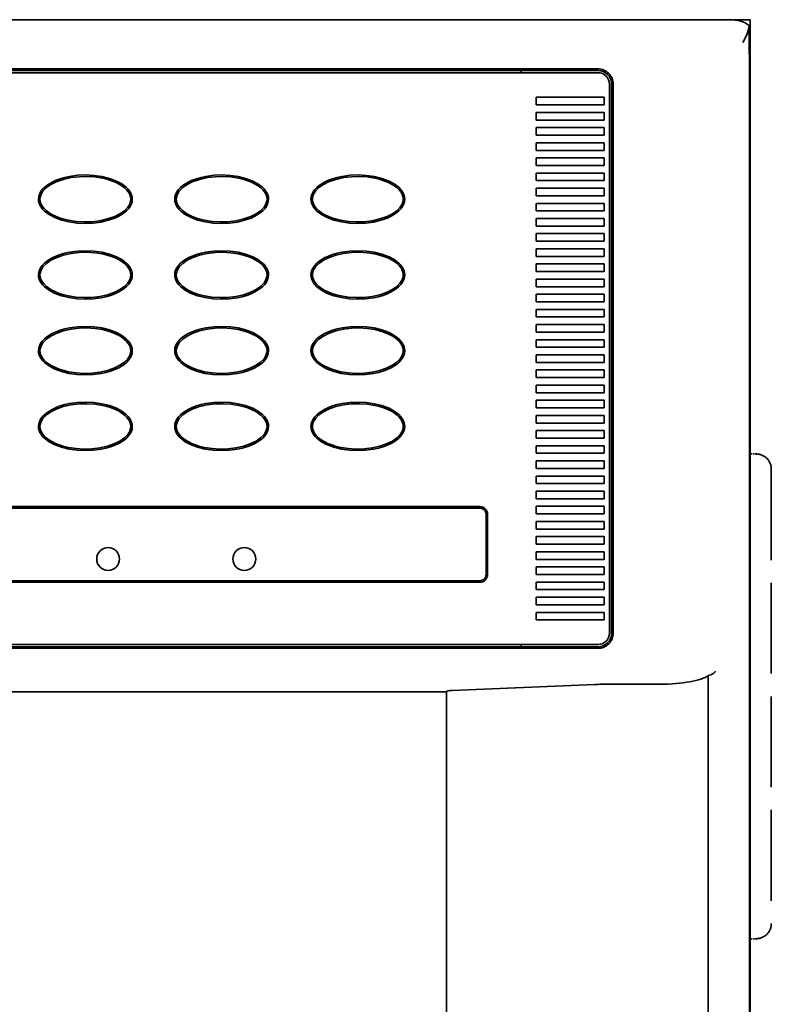
# Model space of a CAD drawing. Extents: x 90 to 1013, y 61 to 785.
# Drawn here: x 396 to 495, y 191 to 321 of the extents above; entities that cross this region are included whole.
import ezdxf

# ---------------------------------------------------------------- set-up
doc = ezdxf.new("R2010")
doc.units = 0
doc.linetypes.add('DASHED', pattern=[15, 12, -3])

msp = doc.modelspace()

# ---------------------------------------------------------------- linework, layer by layer
at = {"color": 7, "lineweight": 35}
for p, q in [((94.475311, 320.88559), (490.475311, 320.88559)), ((96.375305, 320.88559), (489.756409, 320.88559)), ((490.475311, 320.88559), (492.475311, 320.88559)), ((492.365479, 320.12677), (492.365479, 317.88559)), ((492.475311, 318.88559), (492.475311, 320.88559)), ((492.475311, 318.88559), (492.365448, 318.88559)), ((492.475311, 62.88559), (492.475311, 318.88559)), ((492.365479, 317.88559), (492.365479, 316.38559)), ((492.375305, 316.38559), (492.365479, 316.395416)), ((492.375305, 316.38559), (492.365479, 316.38559)), ((492.375305, 65.38559), (492.375305, 316.38559)), ((462.197815, 314.185608), (122.552795, 314.185608)), ((123.558517, 314.38559), (461.192108, 314.38559)), ((123.558517, 313.88559), (461.192108, 313.88559)), ((463.479187, 314.38559), (461.192108, 314.38559)), ((463.525818, 313.88559), (461.192108, 313.88559)), ((462.079529, 314.38559), (462.079529, 314.185608)), ((472.375305, 314.185608), (462.197815, 314.185608)), ((462.197815, 314.185608), (462.197815, 313.88559)), ((463.479187, 314.38559), (472.375305, 314.38559)), ((463.525818, 313.88559), (472.375305, 313.88559)), ((473.875305, 239.88559), (473.875305, 312.38559)), ((474.175293, 239.88559), (474.175293, 312.38559)), ((474.375305, 312.38559), (474.375305, 239.88559)), ((464.192108, 310.63559), (464.192108, 309.63559)), ((464.192108, 310.63559), (473.192108, 310.63559)), ((473.192108, 309.63559), (464.192108, 309.63559)), ((473.192108, 309.63559), (473.192108, 310.63559)), ((464.192108, 308.63559), (464.192108, 307.63559)), ((464.192108, 308.63559), (473.192108, 308.63559)), ((473.192108, 307.63559), (473.192108, 308.63559)), ((473.192108, 307.63559), (464.192108, 307.63559)), ((464.192108, 306.63559), (464.192108, 305.63559)), ((464.192108, 306.63559), (473.192108, 306.63559)), ((473.192108, 305.63559), (464.192108, 305.63559)), ((473.192108, 305.63559), (473.192108, 306.63559)), ((464.192108, 304.63559), (464.192108, 303.63559)), ((464.192108, 304.63559), (473.192108, 304.63559)), ((473.192108, 303.63559), (473.192108, 304.63559)), ((473.192108, 303.63559), (464.192108, 303.63559)), ((464.192108, 302.63559), (464.192108, 301.63559)), ((464.192108, 302.63559), (473.192108, 302.63559)), ((473.192108, 301.63559), (464.192108, 301.63559)), ((473.192108, 301.63559), (473.192108, 302.63559)), ((464.192108, 300.63559), (464.192108, 299.63559)), ((464.192108, 300.63559), (473.192108, 300.63559)), ((473.192108, 299.63559), (473.192108, 300.63559)), ((473.192108, 299.63559), (464.192108, 299.63559)), ((464.192108, 298.63559), (464.192108, 297.63559)), ((464.192108, 298.63559), (473.192108, 298.63559)), ((473.192108, 297.63559), (473.192108, 298.63559)), ((473.192108, 297.63559), (464.192108, 297.63559)), ((464.192108, 296.63559), (464.192108, 295.63559)), ((464.192108, 296.63559), (473.192108, 296.63559)), ((473.192108, 295.63559), (473.192108, 296.63559)), ((473.192108, 295.63559), (464.192108, 295.63559)), ((464.192108, 294.63559), (464.192108, 293.63559)), ((464.192108, 294.63559), (473.192108, 294.63559)), ((473.192108, 293.63559), (473.192108, 294.63559)), ((473.192108, 293.63559), (464.192108, 293.63559)), ((464.192108, 292.63559), (464.192108, 291.63559)), ((464.192108, 292.63559), (473.192108, 292.63559)), ((473.192108, 291.63559), (473.192108, 292.63559)), ((473.192108, 291.63559), (464.192108, 291.63559)), ((464.192108, 290.63559), (464.192108, 289.63559)), ((464.192108, 290.63559), (473.192108, 290.63559)), ((473.192108, 289.63559), (473.192108, 290.63559)), ((473.192108, 289.63559), (464.192108, 289.63559)), ((464.192108, 288.63559), (464.192108, 287.63559)), ((464.192108, 288.63559), (473.192108, 288.63559)), ((473.192108, 287.63559), (473.192108, 288.63559)), ((473.192108, 287.63559), (464.192108, 287.63559)), ((464.192108, 286.63559), (464.192108, 285.63559)), ((464.192108, 286.63559), (473.192108, 286.63559)), ((473.192108, 285.63559), (473.192108, 286.63559)), ((473.192108, 285.63559), (464.192108, 285.63559)), ((464.192108, 284.63559), (464.192108, 283.63559)), ((464.192108, 284.63559), (473.192108, 284.63559)), ((473.192108, 283.63559), (464.192108, 283.63559)), ((473.192108, 283.63559), (473.192108, 284.63559)), ((464.192108, 282.63559), (464.192108, 281.63559)), ((464.192108, 282.63559), (473.192108, 282.63559)), ((473.192108, 281.63559), (473.192108, 282.63559)), ((473.192108, 281.63559), (464.192108, 281.63559)), ((464.192108, 280.63559), (464.192108, 279.63559)), ((464.192108, 280.63559), (473.192108, 280.63559)), ((473.192108, 279.63559), (464.192108, 279.63559)), ((473.192108, 279.63559), (473.192108, 280.63559)), ((464.192108, 278.63559), (464.192108, 277.63559)), ((464.192108, 278.63559), (473.192108, 278.63559)), ((473.192108, 277.63559), (473.192108, 278.63559)), ((473.192108, 277.63559), (464.192108, 277.63559)), ((464.192108, 276.63559), (464.192108, 275.63559)), ((464.192108, 276.63559), (473.192108, 276.63559)), ((473.192108, 275.63559), (464.192108, 275.63559)), ((473.192108, 275.63559), (473.192108, 276.63559)), ((464.192108, 274.63559), (464.192108, 273.63559)), ((464.192108, 274.63559), (473.192108, 274.63559)), ((473.192108, 273.63559), (473.192108, 274.63559)), ((473.192108, 273.63559), (464.192108, 273.63559)), ((464.192108, 272.63559), (464.192108, 271.63559)), ((464.192108, 272.63559), (473.192108, 272.63559)), ((473.192108, 271.63559), (473.192108, 272.63559)), ((473.192108, 271.63559), (464.192108, 271.63559)), ((464.192108, 270.63559), (464.192108, 269.63559)), ((464.192108, 270.63559), (473.192108, 270.63559)), ((473.192108, 269.63559), (473.192108, 270.63559)), ((473.192108, 269.63559), (464.192108, 269.63559)), ((464.192108, 268.63559), (464.192108, 267.63559)), ((464.192108, 268.63559), (473.192108, 268.63559)), ((473.192108, 267.63559), (473.192108, 268.63559)), ((473.192108, 267.63559), (464.192108, 267.63559)), ((464.192108, 266.63559), (464.192108, 265.63559)), ((464.192108, 266.63559), (473.192108, 266.63559)), ((473.192108, 265.63559), (473.192108, 266.63559)), ((473.192108, 265.63559), (464.192108, 265.63559)), ((464.192108, 264.63559), (464.192108, 263.63559)), ((464.192108, 264.63559), (473.192108, 264.63559)), ((473.192108, 263.63559), (473.192108, 264.63559)), ((473.192108, 263.63559), (464.192108, 263.63559)), ((464.192108, 262.63559), (464.192108, 261.63559)), ((464.192108, 262.63559), (473.192108, 262.63559)), ((473.192108, 261.63559), (473.192108, 262.63559)), ((473.192108, 261.63559), (464.192108, 261.63559)), ((464.192108, 260.63559), (464.192108, 259.63559)), ((464.192108, 260.63559), (473.192108, 260.63559)), ((473.192108, 259.63559), (473.192108, 260.63559)), ((473.192108, 259.63559), (464.192108, 259.63559)), ((464.192108, 258.63559), (464.192108, 257.63559)), ((464.192108, 258.63559), (473.192108, 258.63559)), ((473.192108, 257.63559), (464.192108, 257.63559)), ((473.192108, 257.63559), (473.192108, 258.63559)), ((456.77533, 256.605591), (305.775299, 256.605591)), ((305.775299, 256.405579), (456.77533, 256.405579)), ((464.192108, 256.63559), (464.192108, 255.63559)), ((464.192108, 256.63559), (473.192108, 256.63559)), ((473.192108, 255.63559), (473.192108, 256.63559)), ((457.575317, 247.605591), (457.575317, 255.605591)), ((457.77533, 247.605591), (457.77533, 255.605591)), ((473.192108, 255.63559), (464.192108, 255.63559)), ((464.192108, 254.63559), (464.192108, 253.63559)), ((464.192108, 254.63559), (473.192108, 254.63559)), ((473.192108, 253.63559), (464.192108, 253.63559)), ((473.192108, 253.63559), (473.192108, 254.63559)), ((464.192108, 252.63559), (464.192108, 251.63559)), ((464.192108, 252.63559), (473.192108, 252.63559)), ((473.192108, 251.63559), (473.192108, 252.63559)), ((473.192108, 251.63559), (464.192108, 251.63559)), ((464.192108, 250.63559), (464.192108, 249.63559)), ((464.192108, 250.63559), (473.192108, 250.63559)), ((473.192108, 249.63559), (464.192108, 249.63559)), ((473.192108, 249.63559), (473.192108, 250.63559)), ((464.192108, 248.63559), (464.192108, 247.63559)), ((464.192108, 248.63559), (473.192108, 248.63559)), ((473.192108, 247.63559), (473.192108, 248.63559)), ((473.192108, 247.63559), (464.192108, 247.63559)), ((456.77533, 246.805588), (305.775299, 246.805588)), ((305.775299, 246.605591), (456.77533, 246.605591)), ((464.192108, 246.63559), (464.192108, 245.63559)), ((464.192108, 246.63559), (473.192108, 246.63559)), ((473.192108, 245.63559), (473.192108, 246.63559)), ((473.192108, 245.63559), (464.192108, 245.63559)), ((464.192108, 244.63559), (464.192108, 243.63559)), ((464.192108, 244.63559), (473.192108, 244.63559)), ((473.192108, 243.63559), (473.192108, 244.63559)), ((473.192108, 243.63559), (464.192108, 243.63559)), ((464.192108, 242.63559), (464.192108, 241.63559)), ((464.192108, 242.63559), (473.192108, 242.63559)), ((473.192108, 241.63559), (473.192108, 242.63559)), ((473.192108, 241.63559), (464.192108, 241.63559)), ((462.197815, 238.085587), (122.552795, 238.085587)), ((123.558517, 238.38559), (461.192108, 238.38559)), ((461.192108, 238.38559), (463.525818, 238.38559)), ((462.079529, 238.085587), (462.079529, 237.88559)), ((462.197815, 238.085587), (462.197815, 238.38559)), ((472.375305, 238.085587), (462.197815, 238.085587)), ((463.525818, 238.38559), (472.375305, 238.38559)), ((123.558517, 237.88559), (461.192108, 237.88559)), ((463.479187, 237.88559), (461.192108, 237.88559)), ((463.479187, 237.88559), (472.375305, 237.88559)), ((486.935486, 233.134247), (486.935486, 234.281509)), ((453.087952, 232.321045), (471.953552, 233.116455)), ((479.965118, 233.134247), (472.815613, 233.134247)), ((486.935486, 88.63694), (486.935486, 233.134247)), ((132.375305, 232.150452), (452.375305, 232.150452)), ((452.375305, 232.186432), (452.375305, 232.009918)), ((452.375305, 232.009918), (452.375305, 89.761261))]:
    msp.add_line(p, q, dxfattribs=at)
at = {"color": 4, "linetype": 'DASHED', "lineweight": 35, "ltscale": 0.02}
for p, q in [((492.475311, 263.544189), (493.27533, 263.544189)), ((492.475311, 199.544174), (493.27533, 199.544174))]:
    msp.add_line(p, q, dxfattribs=at)
at = {"color": 4, "linetype": 'DASHED', "lineweight": 35}
msp.add_line((495.27533, 261.544189), (495.27533, 201.544174), dxfattribs=at)
at = {"color": 7, "lineweight": 35}
for points in [[(491.496643, 317.870148), (491.821686, 318.453308), (492.084381, 319.036682), (492.267395, 319.590576), (492.365479, 320.12677)], [(398.43866, 297.185608), (398.468842, 297.499634), (398.557617, 297.807251), (398.720764, 298.137085), (398.942749, 298.446289), (399.21405, 298.73175), (399.524963, 298.991638), (400.232605, 299.434235), (400.75589, 299.678223), (401.305939, 299.882355), (401.920441, 300.060547), (402.551849, 300.198181), (403.608246, 300.340881), (404.678223, 300.385529), (405.747681, 300.333801), (406.802551, 300.183655), (407.810455, 299.933624), (408.761627, 299.573151), (409.441498, 299.206177), (410.036804, 298.756287), (410.289001, 298.499725), (410.502014, 298.222778), (410.644867, 297.976685), (410.751038, 297.719421), (410.816559, 297.454376), (410.838684, 297.185608)], [(416.43866, 297.185608), (416.468842, 297.499634), (416.557617, 297.807251), (416.720764, 298.137085), (416.942749, 298.446289), (417.21405, 298.73175), (417.524963, 298.991638), (418.232605, 299.434235), (418.75589, 299.678223), (419.305939, 299.882355), (419.920441, 300.060547), (420.551849, 300.198181), (421.608246, 300.340881), (422.678223, 300.385529), (423.747681, 300.333801), (424.802551, 300.183655), (425.810455, 299.933624), (426.761627, 299.573151), (427.441528, 299.206177), (428.036804, 298.756287), (428.289001, 298.499725), (428.502014, 298.222778), (428.644867, 297.976685), (428.751038, 297.719421), (428.816559, 297.454376), (428.838684, 297.185608)], [(434.43866, 297.185608), (434.468842, 297.499634), (434.557617, 297.807251), (434.720764, 298.137085), (434.942749, 298.446289), (435.21405, 298.73175), (435.524963, 298.991638), (436.232605, 299.434235), (436.75589, 299.678223), (437.305939, 299.882355), (437.920441, 300.060547), (438.551849, 300.198181), (439.608246, 300.340881), (440.678223, 300.385529), (441.747681, 300.333801), (442.802551, 300.183655), (443.810455, 299.933624), (444.761627, 299.573151), (445.441528, 299.206177), (446.036804, 298.756287), (446.289001, 298.499725), (446.502014, 298.222778), (446.644867, 297.976685), (446.751038, 297.719421), (446.816559, 297.454376), (446.838684, 297.185608)], [(410.638672, 297.185608), (410.617615, 297.431519), (410.554504, 297.676575), (410.450256, 297.918396), (410.306641, 298.154236), (410.086548, 298.425568), (409.819733, 298.681274), (409.470367, 298.947937), (409.078827, 299.188782), (408.599426, 299.427032), (408.08606, 299.631622), (407.49826, 299.816406), (406.886993, 299.962891), (405.874084, 300.120056), (404.839752, 300.183868), (403.802368, 300.155701), (402.739716, 300.028412), (401.71524, 299.798584), (400.758453, 299.462219), (400.078796, 299.120239), (399.492279, 298.710571), (399.034851, 298.241486), (398.787994, 297.838715), (398.65802, 297.421326), (398.638672, 297.185608)], [(428.638672, 297.185608), (428.617615, 297.431519), (428.554504, 297.676575), (428.450256, 297.918396), (428.306641, 298.154236), (428.086548, 298.425568), (427.819763, 298.681274), (427.470367, 298.947937), (427.078827, 299.188782), (426.599426, 299.427032), (426.08606, 299.631622), (425.49826, 299.816406), (424.886963, 299.962891), (423.874084, 300.120056), (422.839783, 300.183868), (421.802368, 300.155701), (420.739716, 300.028412), (419.71524, 299.798584), (418.758453, 299.462219), (418.078796, 299.120239), (417.492279, 298.710571), (417.034851, 298.241486), (416.787994, 297.838715), (416.65802, 297.421326), (416.638672, 297.185608)], [(446.638672, 297.185608), (446.617615, 297.431519), (446.554504, 297.676575), (446.450256, 297.918396), (446.306641, 298.154236), (446.086548, 298.425568), (445.819763, 298.681274), (445.470367, 298.947937), (445.078827, 299.188782), (444.599426, 299.427032), (444.08606, 299.631622), (443.49826, 299.816406), (442.886963, 299.962891), (441.874084, 300.120056), (440.839783, 300.183868), (439.802368, 300.155701), (438.739716, 300.028412), (437.71524, 299.798584), (436.758484, 299.462219), (436.078796, 299.120239), (435.492279, 298.710571), (435.034851, 298.241486), (434.787964, 297.838715), (434.65802, 297.421326), (434.638672, 297.185608)], [(410.838684, 297.185608), (410.808502, 296.871552), (410.719727, 296.563934), (410.55658, 296.2341), (410.334595, 295.924866), (410.063293, 295.639435), (409.75238, 295.379517), (409.044739, 294.936951), (408.521454, 294.692932), (407.971405, 294.488831), (407.356903, 294.310638), (406.725494, 294.172974), (405.669098, 294.030273), (404.599121, 293.985657), (403.529663, 294.037384), (402.474792, 294.187531), (401.466888, 294.437561), (400.515717, 294.798035), (399.835846, 295.165009), (399.24054, 295.614899), (398.988342, 295.87146), (398.77533, 296.148407), (398.632477, 296.394501), (398.526306, 296.651764), (398.460785, 296.916809), (398.43866, 297.185608)], [(398.638672, 297.185608), (398.659729, 296.939636), (398.722839, 296.694611), (398.827087, 296.452789), (398.970703, 296.21698), (399.190796, 295.945618), (399.457611, 295.68988), (399.806976, 295.423279), (400.198517, 295.182404), (400.677917, 294.944153), (401.191284, 294.739563), (401.779083, 294.554779), (402.39035, 294.408295), (403.403259, 294.251129), (404.437592, 294.187317), (405.474976, 294.215454), (406.537628, 294.342773), (407.562103, 294.572632), (408.51886, 294.908966), (409.198547, 295.250946), (409.785065, 295.660583), (410.242493, 296.1297), (410.489349, 296.532471), (410.619324, 296.94986), (410.638672, 297.185608)], [(428.838684, 297.185608), (428.808472, 296.871552), (428.719727, 296.563934), (428.55658, 296.2341), (428.334595, 295.924866), (428.063293, 295.639435), (427.75238, 295.379517), (427.044739, 294.936951), (426.521454, 294.692932), (425.971405, 294.488831), (425.356903, 294.310638), (424.725494, 294.172974), (423.669098, 294.030273), (422.599121, 293.985657), (421.529663, 294.037384), (420.474792, 294.187531), (419.466888, 294.437561), (418.515717, 294.798035), (417.835846, 295.165009), (417.24054, 295.614899), (416.988342, 295.87146), (416.77533, 296.148407), (416.632477, 296.394501), (416.526306, 296.651764), (416.460785, 296.916809), (416.43866, 297.185608)], [(416.638672, 297.185608), (416.659729, 296.939636), (416.722839, 296.694611), (416.827087, 296.452789), (416.970703, 296.21698), (417.190796, 295.945618), (417.457611, 295.68988), (417.806976, 295.423279), (418.198517, 295.182404), (418.677917, 294.944153), (419.191284, 294.739563), (419.779083, 294.554779), (420.39035, 294.408295), (421.403259, 294.251129), (422.437561, 294.187317), (423.474976, 294.215454), (424.537628, 294.342773), (425.562073, 294.572632), (426.51886, 294.908966), (427.198547, 295.250946), (427.785065, 295.660583), (428.242493, 296.1297), (428.48938, 296.532471), (428.619324, 296.94986), (428.638672, 297.185608)], [(446.838684, 297.185608), (446.808472, 296.871552), (446.719727, 296.563934), (446.55658, 296.2341), (446.334595, 295.924866), (446.063293, 295.639435), (445.75238, 295.379517), (445.044739, 294.936951), (444.521454, 294.692932), (443.971405, 294.488831), (443.356903, 294.310638), (442.725494, 294.172974), (441.669098, 294.030273), (440.599121, 293.985657), (439.529663, 294.037384), (438.474792, 294.187531), (437.466888, 294.437561), (436.515686, 294.798035), (435.835815, 295.165009), (435.24054, 295.614899), (434.988342, 295.87146), (434.77533, 296.148407), (434.632477, 296.394501), (434.526306, 296.651764), (434.460785, 296.916809), (434.43866, 297.185608)], [(434.638672, 297.185608), (434.659729, 296.939636), (434.722839, 296.694611), (434.827087, 296.452789), (434.970703, 296.21698), (435.190796, 295.945618), (435.457581, 295.68988), (435.806976, 295.423279), (436.198517, 295.182404), (436.677917, 294.944153), (437.191284, 294.739563), (437.779083, 294.554779), (438.39035, 294.408295), (439.403259, 294.251129), (440.437561, 294.187317), (441.474976, 294.215454), (442.537628, 294.342773), (443.562073, 294.572632), (444.51886, 294.908966), (445.198547, 295.250946), (445.785065, 295.660583), (446.242493, 296.1297), (446.48938, 296.532471), (446.619324, 296.94986), (446.638672, 297.185608)], [(398.43866, 287.185608), (398.468842, 287.499634), (398.557617, 287.807251), (398.720764, 288.137085), (398.942749, 288.446289), (399.21405, 288.73175), (399.524963, 288.991638), (400.232605, 289.434235), (400.75589, 289.678223), (401.305939, 289.882355), (401.920441, 290.060547), (402.551849, 290.198181), (403.608246, 290.340881), (404.678223, 290.385529), (405.747681, 290.333801), (406.802551, 290.183655), (407.810455, 289.933624), (408.761627, 289.573151), (409.441498, 289.206177), (410.036804, 288.756287), (410.289001, 288.499725), (410.502014, 288.222778), (410.644867, 287.976685), (410.751038, 287.719421), (410.816559, 287.454376), (410.838684, 287.185608)], [(410.638672, 287.185608), (410.617615, 287.431519), (410.554504, 287.676575), (410.450256, 287.918396), (410.306641, 288.154236), (410.086548, 288.425568), (409.819733, 288.681274), (409.470367, 288.947937), (409.078827, 289.188782), (408.599426, 289.427032), (408.08606, 289.631622), (407.49826, 289.816406), (406.886993, 289.962891), (405.874084, 290.120056), (404.839752, 290.183868), (403.802368, 290.155701), (402.739716, 290.028412), (401.71524, 289.798584), (400.758453, 289.462219), (400.078796, 289.120239), (399.492279, 288.710571), (399.034851, 288.241486), (398.787994, 287.838715), (398.65802, 287.421326), (398.638672, 287.185608)], [(416.43866, 287.185608), (416.468842, 287.499634), (416.557617, 287.807251), (416.720764, 288.137085), (416.942749, 288.446289), (417.21405, 288.73175), (417.524963, 288.991638), (418.232605, 289.434235), (418.75589, 289.678223), (419.305939, 289.882355), (419.920441, 290.060547), (420.551849, 290.198181), (421.608246, 290.340881), (422.678223, 290.385529), (423.747681, 290.333801), (424.802551, 290.183655), (425.810455, 289.933624), (426.761627, 289.573151), (427.441528, 289.206177), (428.036804, 288.756287), (428.289001, 288.499725), (428.502014, 288.222778), (428.644867, 287.976685), (428.751038, 287.719421), (428.816559, 287.454376), (428.838684, 287.185608)], [(428.638672, 287.185608), (428.617615, 287.431519), (428.554504, 287.676575), (428.450256, 287.918396), (428.306641, 288.154236), (428.086548, 288.425568), (427.819763, 288.681274), (427.470367, 288.947937), (427.078827, 289.188782), (426.599426, 289.427032), (426.08606, 289.631622), (425.49826, 289.816406), (424.886963, 289.962891), (423.874084, 290.120056), (422.839783, 290.183868), (421.802368, 290.155701), (420.739716, 290.028412), (419.71524, 289.798584), (418.758453, 289.462219), (418.078796, 289.120239), (417.492279, 288.710571), (417.034851, 288.241486), (416.787994, 287.838715), (416.65802, 287.421326), (416.638672, 287.185608)], [(434.43866, 287.185608), (434.468842, 287.499634), (434.557617, 287.807251), (434.720764, 288.137085), (434.942749, 288.446289), (435.21405, 288.73175), (435.524963, 288.991638), (436.232605, 289.434235), (436.75589, 289.678223), (437.305939, 289.882355), (437.920441, 290.060547), (438.551849, 290.198181), (439.608246, 290.340881), (440.678223, 290.385529), (441.747681, 290.333801), (442.802551, 290.183655), (443.810455, 289.933624), (444.761627, 289.573151), (445.441528, 289.206177), (446.036804, 288.756287), (446.289001, 288.499725), (446.502014, 288.222778), (446.644867, 287.976685), (446.751038, 287.719421), (446.816559, 287.454376), (446.838684, 287.185608)], [(446.638672, 287.185608), (446.617615, 287.431519), (446.554504, 287.676575), (446.450256, 287.918396), (446.306641, 288.154236), (446.086548, 288.425568), (445.819763, 288.681274), (445.470367, 288.947937), (445.078827, 289.188782), (444.599426, 289.427032), (444.08606, 289.631622), (443.49826, 289.816406), (442.886963, 289.962891), (441.874084, 290.120056), (440.839783, 290.183868), (439.802368, 290.155701), (438.739716, 290.028412), (437.71524, 289.798584), (436.758484, 289.462219), (436.078796, 289.120239), (435.492279, 288.710571), (435.034851, 288.241486), (434.787964, 287.838715), (434.65802, 287.421326), (434.638672, 287.185608)], [(410.838684, 287.185608), (410.808502, 286.871552), (410.719727, 286.563934), (410.55658, 286.2341), (410.334595, 285.924866), (410.063293, 285.639435), (409.75238, 285.379517), (409.044739, 284.936951), (408.521454, 284.692932), (407.971405, 284.488831), (407.356903, 284.310638), (406.725494, 284.172974), (405.669098, 284.030273), (404.599121, 283.985657), (403.529663, 284.037384), (402.474792, 284.187531), (401.466888, 284.437561), (400.515717, 284.798035), (399.835846, 285.165009), (399.24054, 285.614899), (398.988342, 285.87146), (398.77533, 286.148407), (398.632477, 286.394501), (398.526306, 286.651764), (398.460785, 286.916809), (398.43866, 287.185608)], [(398.638672, 287.185608), (398.659729, 286.939636), (398.722839, 286.694611), (398.827087, 286.452789), (398.970703, 286.21698), (399.190796, 285.945618), (399.457611, 285.68988), (399.806976, 285.423279), (400.198517, 285.182404), (400.677917, 284.944153), (401.191284, 284.739563), (401.779083, 284.554779), (402.39035, 284.408295), (403.403259, 284.251129), (404.437592, 284.187317), (405.474976, 284.215454), (406.537628, 284.342773), (407.562103, 284.572632), (408.51886, 284.908966), (409.198547, 285.250946), (409.785065, 285.660583), (410.242493, 286.1297), (410.489349, 286.532471), (410.619324, 286.94986), (410.638672, 287.185608)], [(428.838684, 287.185608), (428.808472, 286.871552), (428.719727, 286.563934), (428.55658, 286.2341), (428.334595, 285.924866), (428.063293, 285.639435), (427.75238, 285.379517), (427.044739, 284.936951), (426.521454, 284.692932), (425.971405, 284.488831), (425.356903, 284.310638), (424.725494, 284.172974), (423.669098, 284.030273), (422.599121, 283.985657), (421.529663, 284.037384), (420.474792, 284.187531), (419.466888, 284.437561), (418.515717, 284.798035), (417.835846, 285.165009), (417.24054, 285.614899), (416.988342, 285.87146), (416.77533, 286.148407), (416.632477, 286.394501), (416.526306, 286.651764), (416.460785, 286.916809), (416.43866, 287.185608)], [(416.638672, 287.185608), (416.659729, 286.939636), (416.722839, 286.694611), (416.827087, 286.452789), (416.970703, 286.21698), (417.190796, 285.945618), (417.457611, 285.68988), (417.806976, 285.423279), (418.198517, 285.182404), (418.677917, 284.944153), (419.191284, 284.739563), (419.779083, 284.554779), (420.39035, 284.408295), (421.403259, 284.251129), (422.437561, 284.187317), (423.474976, 284.215454), (424.537628, 284.342773), (425.562073, 284.572632), (426.51886, 284.908966), (427.198547, 285.250946), (427.785065, 285.660583), (428.242493, 286.1297), (428.48938, 286.532471), (428.619324, 286.94986), (428.638672, 287.185608)], [(446.838684, 287.185608), (446.808472, 286.871552), (446.719727, 286.563934), (446.55658, 286.2341), (446.334595, 285.924866), (446.063293, 285.639435), (445.75238, 285.379517), (445.044739, 284.936951), (444.521454, 284.692932), (443.971405, 284.488831), (443.356903, 284.310638), (442.725494, 284.172974), (441.669098, 284.030273), (440.599121, 283.985657), (439.529663, 284.037384), (438.474792, 284.187531), (437.466888, 284.437561), (436.515686, 284.798035), (435.835815, 285.165009), (435.24054, 285.614899), (434.988342, 285.87146), (434.77533, 286.148407), (434.632477, 286.394501), (434.526306, 286.651764), (434.460785, 286.916809), (434.43866, 287.185608)], [(434.638672, 287.185608), (434.659729, 286.939636), (434.722839, 286.694611), (434.827087, 286.452789), (434.970703, 286.21698), (435.190796, 285.945618), (435.457581, 285.68988), (435.806976, 285.423279), (436.198517, 285.182404), (436.677917, 284.944153), (437.191284, 284.739563), (437.779083, 284.554779), (438.39035, 284.408295), (439.403259, 284.251129), (440.437561, 284.187317), (441.474976, 284.215454), (442.537628, 284.342773), (443.562073, 284.572632), (444.51886, 284.908966), (445.198547, 285.250946), (445.785065, 285.660583), (446.242493, 286.1297), (446.48938, 286.532471), (446.619324, 286.94986), (446.638672, 287.185608)], [(398.43866, 277.185608), (398.468842, 277.499634), (398.557617, 277.807251), (398.720764, 278.137085), (398.942749, 278.446289), (399.21405, 278.73175), (399.524963, 278.991638), (400.232605, 279.434235), (400.75589, 279.678223), (401.305939, 279.882355), (401.920441, 280.060547), (402.551849, 280.198181), (403.608246, 280.340881), (404.678223, 280.385529), (405.747681, 280.333801), (406.802551, 280.183655), (407.810455, 279.933624), (408.761627, 279.573151), (409.441498, 279.206177), (410.036804, 278.756287), (410.289001, 278.499725), (410.502014, 278.222778), (410.644867, 277.976685), (410.751038, 277.719421), (410.816559, 277.454376), (410.838684, 277.185608)], [(410.638672, 277.185608), (410.617615, 277.431519), (410.554504, 277.676575), (410.450256, 277.918396), (410.306641, 278.154236), (410.086548, 278.425568), (409.819733, 278.681274), (409.470367, 278.947937), (409.078827, 279.188782), (408.599426, 279.427032), (408.08606, 279.631622), (407.49826, 279.816406), (406.886993, 279.962891), (405.874084, 280.120056), (404.839752, 280.183868), (403.802368, 280.155701), (402.739716, 280.028412), (401.71524, 279.798584), (400.758453, 279.462219), (400.078796, 279.120239), (399.492279, 278.710571), (399.034851, 278.241486), (398.787994, 277.838715), (398.65802, 277.421326), (398.638672, 277.185608)], [(416.43866, 277.185608), (416.468842, 277.499634), (416.557617, 277.807251), (416.720764, 278.137085), (416.942749, 278.446289), (417.21405, 278.73175), (417.524963, 278.991638), (418.232605, 279.434235), (418.75589, 279.678223), (419.305939, 279.882355), (419.920441, 280.060547), (420.551849, 280.198181), (421.608246, 280.340881), (422.678223, 280.385529), (423.747681, 280.333801), (424.802551, 280.183655), (425.810455, 279.933624), (426.761627, 279.573151), (427.441528, 279.206177), (428.036804, 278.756287), (428.289001, 278.499725), (428.502014, 278.222778), (428.644867, 277.976685), (428.751038, 277.719421), (428.816559, 277.454376), (428.838684, 277.185608)], [(428.638672, 277.185608), (428.617615, 277.431519), (428.554504, 277.676575), (428.450256, 277.918396), (428.306641, 278.154236), (428.086548, 278.425568), (427.819763, 278.681274), (427.470367, 278.947937), (427.078827, 279.188782), (426.599426, 279.427032), (426.08606, 279.631622), (425.49826, 279.816406), (424.886963, 279.962891), (423.874084, 280.120056), (422.839783, 280.183868), (421.802368, 280.155701), (420.739716, 280.028412), (419.71524, 279.798584), (418.758453, 279.462219), (418.078796, 279.120239), (417.492279, 278.710571), (417.034851, 278.241486), (416.787994, 277.838715), (416.65802, 277.421326), (416.638672, 277.185608)], [(434.43866, 277.185608), (434.468842, 277.499634), (434.557617, 277.807251), (434.720764, 278.137085), (434.942749, 278.446289), (435.21405, 278.73175), (435.524963, 278.991638), (436.232605, 279.434235), (436.75589, 279.678223), (437.305939, 279.882355), (437.920441, 280.060547), (438.551849, 280.198181), (439.608246, 280.340881), (440.678223, 280.385529), (441.747681, 280.333801), (442.802551, 280.183655), (443.810455, 279.933624), (444.761627, 279.573151), (445.441528, 279.206177), (446.036804, 278.756287), (446.289001, 278.499725), (446.502014, 278.222778), (446.644867, 277.976685), (446.751038, 277.719421), (446.816559, 277.454376), (446.838684, 277.185608)], [(446.638672, 277.185608), (446.617615, 277.431519), (446.554504, 277.676575), (446.450256, 277.918396), (446.306641, 278.154236), (446.086548, 278.425568), (445.819763, 278.681274), (445.470367, 278.947937), (445.078827, 279.188782), (444.599426, 279.427032), (444.08606, 279.631622), (443.49826, 279.816406), (442.886963, 279.962891), (441.874084, 280.120056), (440.839783, 280.183868), (439.802368, 280.155701), (438.739716, 280.028412), (437.71524, 279.798584), (436.758484, 279.462219), (436.078796, 279.120239), (435.492279, 278.710571), (435.034851, 278.241486), (434.787964, 277.838715), (434.65802, 277.421326), (434.638672, 277.185608)], [(410.838684, 277.185608), (410.808502, 276.871552), (410.719727, 276.563934), (410.55658, 276.2341), (410.334595, 275.924866), (410.063293, 275.639435), (409.75238, 275.379517), (409.044739, 274.936951), (408.521454, 274.692932), (407.971405, 274.488831), (407.356903, 274.310638), (406.725494, 274.172974), (405.669098, 274.030273), (404.599121, 273.985657), (403.529663, 274.037384), (402.474792, 274.187531), (401.466888, 274.437561), (400.515717, 274.798035), (399.835846, 275.165009), (399.24054, 275.614899), (398.988342, 275.87146), (398.77533, 276.148407), (398.632477, 276.394501), (398.526306, 276.651764), (398.460785, 276.916809), (398.43866, 277.185608)], [(398.638672, 277.185608), (398.659729, 276.939636), (398.722839, 276.694611), (398.827087, 276.452789), (398.970703, 276.21698), (399.190796, 275.945618), (399.457611, 275.68988), (399.806976, 275.423279), (400.198517, 275.182404), (400.677917, 274.944153), (401.191284, 274.739563), (401.779083, 274.554779), (402.39035, 274.408295), (403.403259, 274.251129), (404.437592, 274.187317), (405.474976, 274.215454), (406.537628, 274.342773), (407.562103, 274.572632), (408.51886, 274.908966), (409.198547, 275.250946), (409.785065, 275.660583), (410.242493, 276.1297), (410.489349, 276.532471), (410.619324, 276.94986), (410.638672, 277.185608)], [(428.838684, 277.185608), (428.808472, 276.871552), (428.719727, 276.563934), (428.55658, 276.2341), (428.334595, 275.924866), (428.063293, 275.639435), (427.75238, 275.379517), (427.044739, 274.936951), (426.521454, 274.692932), (425.971405, 274.488831), (425.356903, 274.310638), (424.725494, 274.172974), (423.669098, 274.030273), (422.599121, 273.985657), (421.529663, 274.037384), (420.474792, 274.187531), (419.466888, 274.437561), (418.515717, 274.798035), (417.835846, 275.165009), (417.24054, 275.614899), (416.988342, 275.87146), (416.77533, 276.148407), (416.632477, 276.394501), (416.526306, 276.651764), (416.460785, 276.916809), (416.43866, 277.185608)], [(416.638672, 277.185608), (416.659729, 276.939636), (416.722839, 276.694611), (416.827087, 276.452789), (416.970703, 276.21698), (417.190796, 275.945618), (417.457611, 275.68988), (417.806976, 275.423279), (418.198517, 275.182404), (418.677917, 274.944153), (419.191284, 274.739563), (419.779083, 274.554779), (420.39035, 274.408295), (421.403259, 274.251129), (422.437561, 274.187317), (423.474976, 274.215454), (424.537628, 274.342773), (425.562073, 274.572632), (426.51886, 274.908966), (427.198547, 275.250946), (427.785065, 275.660583), (428.242493, 276.1297), (428.48938, 276.532471), (428.619324, 276.94986), (428.638672, 277.185608)], [(446.838684, 277.185608), (446.808472, 276.871552), (446.719727, 276.563934), (446.55658, 276.2341), (446.334595, 275.924866), (446.063293, 275.639435), (445.75238, 275.379517), (445.044739, 274.936951), (444.521454, 274.692932), (443.971405, 274.488831), (443.356903, 274.310638), (442.725494, 274.172974), (441.669098, 274.030273), (440.599121, 273.985657), (439.529663, 274.037384), (438.474792, 274.187531), (437.466888, 274.437561), (436.515686, 274.798035), (435.835815, 275.165009), (435.24054, 275.614899), (434.988342, 275.87146), (434.77533, 276.148407), (434.632477, 276.394501), (434.526306, 276.651764), (434.460785, 276.916809), (434.43866, 277.185608)], [(434.638672, 277.185608), (434.659729, 276.939636), (434.722839, 276.694611), (434.827087, 276.452789), (434.970703, 276.21698), (435.190796, 275.945618), (435.457581, 275.68988), (435.806976, 275.423279), (436.198517, 275.182404), (436.677917, 274.944153), (437.191284, 274.739563), (437.779083, 274.554779), (438.39035, 274.408295), (439.403259, 274.251129), (440.437561, 274.187317), (441.474976, 274.215454), (442.537628, 274.342773), (443.562073, 274.572632), (444.51886, 274.908966), (445.198547, 275.250946), (445.785065, 275.660583), (446.242493, 276.1297), (446.48938, 276.532471), (446.619324, 276.94986), (446.638672, 277.185608)], [(398.43866, 267.185608), (398.468842, 267.499634), (398.557617, 267.807251), (398.720764, 268.137085), (398.942749, 268.446289), (399.21405, 268.73175), (399.524963, 268.991638), (400.232605, 269.434235), (400.75589, 269.678223), (401.305939, 269.882355), (401.920441, 270.060547), (402.551849, 270.198181), (403.608246, 270.340881), (404.678223, 270.385529), (405.747681, 270.333801), (406.802551, 270.183655), (407.810455, 269.933624), (408.761627, 269.573151), (409.441498, 269.206177), (410.036804, 268.756287), (410.289001, 268.499725), (410.502014, 268.222778), (410.644867, 267.976685), (410.751038, 267.719421), (410.816559, 267.454376), (410.838684, 267.185608)], [(410.638672, 267.185608), (410.617615, 267.431519), (410.554504, 267.676575), (410.450256, 267.918396), (410.306641, 268.154236), (410.086548, 268.425568), (409.819733, 268.681274), (409.470367, 268.947937), (409.078827, 269.188782), (408.599426, 269.427032), (408.08606, 269.631622), (407.49826, 269.816406), (406.886993, 269.962891), (405.874084, 270.120056), (404.839752, 270.183868), (403.802368, 270.155701), (402.739716, 270.028412), (401.71524, 269.798584), (400.758453, 269.462219), (400.078796, 269.120239), (399.492279, 268.710571), (399.034851, 268.241486), (398.787994, 267.838715), (398.65802, 267.421326), (398.638672, 267.185608)], [(416.43866, 267.185608), (416.468842, 267.499634), (416.557617, 267.807251), (416.720764, 268.137085), (416.942749, 268.446289), (417.21405, 268.73175), (417.524963, 268.991638), (418.232605, 269.434235), (418.75589, 269.678223), (419.305939, 269.882355), (419.920441, 270.060547), (420.551849, 270.198181), (421.608246, 270.340881), (422.678223, 270.385529), (423.747681, 270.333801), (424.802551, 270.183655), (425.810455, 269.933624), (426.761627, 269.573151), (427.441528, 269.206177), (428.036804, 268.756287), (428.289001, 268.499725), (428.502014, 268.222778), (428.644867, 267.976685), (428.751038, 267.719421), (428.816559, 267.454376), (428.838684, 267.185608)], [(428.638672, 267.185608), (428.617615, 267.431519), (428.554504, 267.676575), (428.450256, 267.918396), (428.306641, 268.154236), (428.086548, 268.425568), (427.819763, 268.681274), (427.470367, 268.947937), (427.078827, 269.188782), (426.599426, 269.427032), (426.08606, 269.631622), (425.49826, 269.816406), (424.886963, 269.962891), (423.874084, 270.120056), (422.839783, 270.183868), (421.802368, 270.155701), (420.739716, 270.028412), (419.71524, 269.798584), (418.758453, 269.462219), (418.078796, 269.120239), (417.492279, 268.710571), (417.034851, 268.241486), (416.787994, 267.838715), (416.65802, 267.421326), (416.638672, 267.185608)], [(434.43866, 267.185608), (434.468842, 267.499634), (434.557617, 267.807251), (434.720764, 268.137085), (434.942749, 268.446289), (435.21405, 268.73175), (435.524963, 268.991638), (436.232605, 269.434235), (436.75589, 269.678223), (437.305939, 269.882355), (437.920441, 270.060547), (438.551849, 270.198181), (439.608246, 270.340881), (440.678223, 270.385529), (441.747681, 270.333801), (442.802551, 270.183655), (443.810455, 269.933624), (444.761627, 269.573151), (445.441528, 269.206177), (446.036804, 268.756287), (446.289001, 268.499725), (446.502014, 268.222778), (446.644867, 267.976685), (446.751038, 267.719421), (446.816559, 267.454376), (446.838684, 267.185608)], [(446.638672, 267.185608), (446.617615, 267.431519), (446.554504, 267.676575), (446.450256, 267.918396), (446.306641, 268.154236), (446.086548, 268.425568), (445.819763, 268.681274), (445.470367, 268.947937), (445.078827, 269.188782), (444.599426, 269.427032), (444.08606, 269.631622), (443.49826, 269.816406), (442.886963, 269.962891), (441.874084, 270.120056), (440.839783, 270.183868), (439.802368, 270.155701), (438.739716, 270.028412), (437.71524, 269.798584), (436.758484, 269.462219), (436.078796, 269.120239), (435.492279, 268.710571), (435.034851, 268.241486), (434.787964, 267.838715), (434.65802, 267.421326), (434.638672, 267.185608)], [(410.838684, 267.185608), (410.808502, 266.871552), (410.719727, 266.563934), (410.55658, 266.2341), (410.334595, 265.924866), (410.063293, 265.639435), (409.75238, 265.379517), (409.044739, 264.936951), (408.521454, 264.692932), (407.971405, 264.488831), (407.356903, 264.310638), (406.725494, 264.172974), (405.669098, 264.030273), (404.599121, 263.985657), (403.529663, 264.037384), (402.474792, 264.187531), (401.466888, 264.437561), (400.515717, 264.798035), (399.835846, 265.165009), (399.24054, 265.614899), (398.988342, 265.87146), (398.77533, 266.148407), (398.632477, 266.394501), (398.526306, 266.651764), (398.460785, 266.916809), (398.43866, 267.185608)], [(398.638672, 267.185608), (398.659729, 266.939636), (398.722839, 266.694611), (398.827087, 266.452789), (398.970703, 266.21698), (399.190796, 265.945618), (399.457611, 265.68988), (399.806976, 265.423279), (400.198517, 265.182404), (400.677917, 264.944153), (401.191284, 264.739563), (401.779083, 264.554779), (402.39035, 264.408295), (403.403259, 264.251129), (404.437592, 264.187317), (405.474976, 264.215454), (406.537628, 264.342773), (407.562103, 264.572632), (408.51886, 264.908966), (409.198547, 265.250946), (409.785065, 265.660583), (410.242493, 266.1297), (410.489349, 266.532471), (410.619324, 266.94986), (410.638672, 267.185608)], [(428.838684, 267.185608), (428.808472, 266.871552), (428.719727, 266.563934), (428.55658, 266.2341), (428.334595, 265.924866), (428.063293, 265.639435), (427.75238, 265.379517), (427.044739, 264.936951), (426.521454, 264.692932), (425.971405, 264.488831), (425.356903, 264.310638), (424.725494, 264.172974), (423.669098, 264.030273), (422.599121, 263.985657), (421.529663, 264.037384), (420.474792, 264.187531), (419.466888, 264.437561), (418.515717, 264.798035), (417.835846, 265.165009), (417.24054, 265.614899), (416.988342, 265.87146), (416.77533, 266.148407), (416.632477, 266.394501), (416.526306, 266.651764), (416.460785, 266.916809), (416.43866, 267.185608)], [(416.638672, 267.185608), (416.659729, 266.939636), (416.722839, 266.694611), (416.827087, 266.452789), (416.970703, 266.21698), (417.190796, 265.945618), (417.457611, 265.68988), (417.806976, 265.423279), (418.198517, 265.182404), (418.677917, 264.944153), (419.191284, 264.739563), (419.779083, 264.554779), (420.39035, 264.408295), (421.403259, 264.251129), (422.437561, 264.187317), (423.474976, 264.215454), (424.537628, 264.342773), (425.562073, 264.572632), (426.51886, 264.908966), (427.198547, 265.250946), (427.785065, 265.660583), (428.242493, 266.1297), (428.48938, 266.532471), (428.619324, 266.94986), (428.638672, 267.185608)], [(446.838684, 267.185608), (446.808472, 266.871552), (446.719727, 266.563934), (446.55658, 266.2341), (446.334595, 265.924866), (446.063293, 265.639435), (445.75238, 265.379517), (445.044739, 264.936951), (444.521454, 264.692932), (443.971405, 264.488831), (443.356903, 264.310638), (442.725494, 264.172974), (441.669098, 264.030273), (440.599121, 263.985657), (439.529663, 264.037384), (438.474792, 264.187531), (437.466888, 264.437561), (436.515686, 264.798035), (435.835815, 265.165009), (435.24054, 265.614899), (434.988342, 265.87146), (434.77533, 266.148407), (434.632477, 266.394501), (434.526306, 266.651764), (434.460785, 266.916809), (434.43866, 267.185608)], [(434.638672, 267.185608), (434.659729, 266.939636), (434.722839, 266.694611), (434.827087, 266.452789), (434.970703, 266.21698), (435.190796, 265.945618), (435.457581, 265.68988), (435.806976, 265.423279), (436.198517, 265.182404), (436.677917, 264.944153), (437.191284, 264.739563), (437.779083, 264.554779), (438.39035, 264.408295), (439.403259, 264.251129), (440.437561, 264.187317), (441.474976, 264.215454), (442.537628, 264.342773), (443.562073, 264.572632), (444.51886, 264.908966), (445.198547, 265.250946), (445.785065, 265.660583), (446.242493, 266.1297), (446.48938, 266.532471), (446.619324, 266.94986), (446.638672, 267.185608)], [(486.935486, 234.281509), (487.293945, 234.399338), (487.462708, 234.474792), (487.664062, 234.600708), (487.75061, 234.682678)]]:
    msp.add_lwpolyline(points, dxfattribs=at)
for centre in [(407.638672, 249.681595), (425.638672, 249.681595)]:
    msp.add_circle(centre, 1.5, dxfattribs=at)
for centre, radius, start, end in [((472.375305, 312.38559), 2, 360, 90.000003), ((472.375305, 312.38559), 1.8, 0, 90.000003), ((472.375305, 312.38559), 1.5, 0, 90.000003), ((456.77533, 255.605591), 1, 360, 90.000003), ((456.77533, 255.605591), 0.8, 0, 90.000003), ((456.77533, 247.605591), 1, 269.999997, 360), ((456.77533, 247.605591), 0.8, 269.999997, 360), ((472.375305, 239.88559), 2, 269.999997, 360), ((472.375305, 239.88559), 1.5, 269.999997, 360), ((472.375305, 239.88559), 1.8, 269.999997, 360), ((486.360016, 234.899078), 0.844146, 299.07836, 312.979991), ((483.959961, 237.96962), 5.017293, 319.070969, 321.98453), ((472.807678, 212.559616), 20.574607, 89.977934, 92.379224)]:
    msp.add_arc(centre, radius, start, end, dxfattribs=at)
at = {"color": 4, "linetype": 'DASHED', "lineweight": 35}
for centre, start, end in [((493.27533, 261.544189), 0, 90.000003), ((493.27533, 201.544174), 269.999997, 360)]:
    msp.add_arc(centre, 2, start, end, dxfattribs=at)
at = {"color": 7, "lineweight": 35}
for centre, major_axis, ratio, start_param, end_param in [((489.13269, 317.818634), (4.196503, 0.891953), 0.699247, 0.5568849641, 1.2757074975), ((478.80545, 235.15387), (8.56958, -0.289032), 0.233248, 4.8559900758, 5.9130359544), ((453.375305, 232.186432), (1.000031, 0), 0.140541, 1.8622654247, 3.1415904069)]:
    msp.add_ellipse(centre, major_axis=major_axis, ratio=ratio, start_param=start_param, end_param=end_param, dxfattribs=at)

doc.saveas('drawing.dxf')
